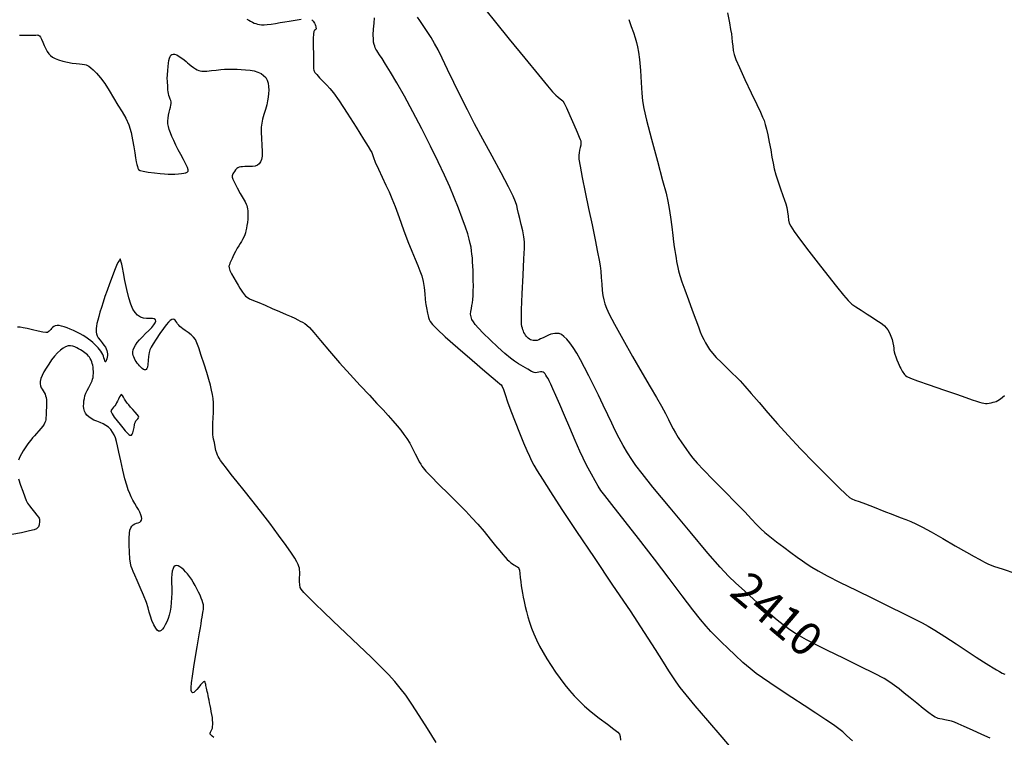
# Model space of a CAD drawing. Extents: x 357008 to 360208, y 1043106 to 1046106.
# Drawn here: x 358194 to 358492, y 1044874 to 1045091 of the extents above; entities that cross this region are included whole.
import ezdxf
from ezdxf.enums import TextEntityAlignment as Align

# ---------------------------------------------------------------- set-up
doc = ezdxf.new("R2010")
doc.units = 0
doc.header["$MEASUREMENT"] = 0
for name, color, linetype in [('CTEXT', 7, 'CONTINUOUS'), ('INDEX', 1, 'CONTINUOUS'), ('INTER', 33, 'CONTINUOUS')]:
    doc.layers.add(name, color=color, linetype=linetype)
doc.styles.add('SIMPLEX', font='SIMPLEX')

msp = doc.modelspace()

# ---------------------------------------------------------------- linework, layer by layer
at = {"layer": 'INDEX', "linetype": 'CONTINUOUS'}
for points, elevation in [([(358487.26, 1044873.72), (358484.74, 1044874.83), (358481.89, 1044876.12), (358479.36, 1044877.27), (358479.36, 1044877.27), (358477.62, 1044878.04), (358476.47, 1044878.5), (358475.55, 1044878.8), (358475.55, 1044878.8), (358474.58, 1044879.05), (358473.6, 1044879.27), (358472.74, 1044879.44), (358472.74, 1044879.44), (358472.09, 1044879.58), (358471.58, 1044879.7), (358471.12, 1044879.85), (358471.12, 1044879.85), (358470.6, 1044880.08), (358469.86, 1044880.55), (358468.71, 1044881.39), (358468.71, 1044881.39), (358467.06, 1044882.69), (358465.09, 1044884.27), (358463.1, 1044885.89), (358461.31, 1044887.32), (358459.73, 1044888.56), (358458.34, 1044889.62), (358458.34, 1044889.62), (358457.01, 1044890.58), (358455.22, 1044891.68), (358452.33, 1044893.22), (358452.33, 1044893.22), (358447.98, 1044895.38), (358442.93, 1044897.83), (358438.17, 1044900.14), (358438.17, 1044900.14), (358434.51, 1044901.98), (358431.81, 1044903.41), (358429.74, 1044904.58), (358429.74, 1044904.58), (358427.99, 1044905.65), (358426.38, 1044906.73), (358424.75, 1044907.93), (358424.75, 1044907.93), (358422.99, 1044909.34), (358420.97, 1044911.05), (358418.62, 1044913.13), (358418.62, 1044913.13), (358415.92, 1044915.58), (358413.11, 1044918.15), (358410.52, 1044920.54), (358410.52, 1044920.54), (358408.29, 1044922.65), (358405.75, 1044925.31), (358402.04, 1044929.55), (358402.04, 1044929.55), (358396.66, 1044935.95), (358390.66, 1044943.2), (358385.48, 1044949.51), (358385.48, 1044949.51), (358382.17, 1044953.59), (358380.3, 1044956), (358379.06, 1044957.78), (358379.06, 1044957.78), (358377.8, 1044959.78), (358376.49, 1044962.01), (358375.23, 1044964.3), (358375.23, 1044964.3), (358374.1, 1044966.54), (358373.01, 1044968.82), (358371.83, 1044971.34), (358371.83, 1044971.34), (358370.47, 1044974.19), (358369, 1044977.24), (358367.53, 1044980.25), (358367.53, 1044980.25), (358366.13, 1044983.06), (358364.83, 1044985.61), (358363.61, 1044987.89), (358363.61, 1044987.89), (358362.46, 1044989.88), (358361.39, 1044991.58), (358360.39, 1044993), (358360.39, 1044993), (358359.47, 1044994.13), (358358.61, 1044994.97), (358357.84, 1044995.52), (358357.84, 1044995.52), (358357.13, 1044995.8), (358356.48, 1044995.88), (358355.87, 1044995.84), (358355.87, 1044995.84), (358355.28, 1044995.75), (358354.66, 1044995.59), (358353.96, 1044995.34), (358353.96, 1044995.34), (358353.16, 1044994.97), (358352.33, 1044994.56), (358351.58, 1044994.19), (358351.58, 1044994.19), (358350.98, 1044993.93), (358350.5, 1044993.77), (358350.09, 1044993.69), (358350.09, 1044993.69), (358349.69, 1044993.68), (358349.3, 1044993.71), (358348.92, 1044993.81), (358348.92, 1044993.81), (358348.55, 1044993.97), (358348.19, 1044994.17), (358347.85, 1044994.41), (358347.85, 1044994.41), (358347.54, 1044994.69), (358347.25, 1044994.99), (358346.99, 1044995.33), (358346.99, 1044995.33), (358346.76, 1044995.7), (358346.55, 1044996.1), (358346.37, 1044996.53), (358346.37, 1044996.53), (358346.21, 1044996.99), (358346.07, 1044997.48), (358345.94, 1044998), (358345.83, 1044998.66), (358345.77, 1045000.08), (358345.83, 1045003.02), (358345.83, 1045003.02), (358346.02, 1045007.85), (358346.28, 1045013.47), (358346.53, 1045018.42), (358346.53, 1045018.42), (358346.66, 1045021.62), (358346.66, 1045023.54), (358346.49, 1045025.05), (358346.49, 1045025.05), (358346.16, 1045026.81), (358345.73, 1045028.74), (358345.3, 1045030.57), (358345.3, 1045030.57), (358344.94, 1045032.09), (358344.63, 1045033.35), (358344.34, 1045034.45), (358344.34, 1045034.45), (358343.98, 1045035.6), (358343.27, 1045037.29), (358341.89, 1045040.06), (358341.89, 1045040.06), (358339.66, 1045044.28), (358336.91, 1045049.36), (358334.11, 1045054.52), (358334.11, 1045054.52), (358331.65, 1045059.15), (358329.47, 1045063.36), (358327.42, 1045067.45), (358327.42, 1045067.45), (358325.4, 1045071.6), (358323.51, 1045075.55), (358321.89, 1045078.9), (358321.89, 1045078.9), (358320.63, 1045081.41), (358319.57, 1045083.35), (358318.5, 1045085.12), (358318.5, 1045085.12), (358317.3, 1045087), (358316.09, 1045088.83), (358315.08, 1045090.32), (358315.08, 1045090.32), (358314.41, 1045091.28)], 2410), ([(358252.93, 1044873.93), (358252.39, 1044874.35), (358252.39, 1044874.35), (358252.04, 1044874.68), (358251.87, 1044874.94), (358251.86, 1044875.2), (358251.86, 1044875.2), (358251.97, 1044875.53), (358252.16, 1044875.9), (358252.35, 1044876.32), (358252.35, 1044876.32), (358252.5, 1044876.76), (358252.59, 1044877.24), (358252.63, 1044877.79), (358252.63, 1044877.79), (358252.63, 1044878.43), (358252.58, 1044879.14), (358252.49, 1044879.95), (358252.49, 1044879.95), (358252.35, 1044880.83), (358252.18, 1044881.75), (358252.01, 1044882.67), (358252.01, 1044882.67), (358251.84, 1044883.55), (358251.68, 1044884.37), (358251.52, 1044885.15), (358251.52, 1044885.15), (358251.38, 1044885.88), (358251.24, 1044886.55), (358251.11, 1044887.18), (358251.11, 1044887.18), (358250.98, 1044887.75), (358250.87, 1044888.28), (358250.76, 1044888.76), (358250.76, 1044888.76), (358250.66, 1044889.19), (358250.57, 1044889.58), (358250.49, 1044889.91), (358250.49, 1044889.91), (358250.41, 1044890.21), (358250.34, 1044890.45), (358250.28, 1044890.65), (358250.28, 1044890.65), (358250.22, 1044890.79), (358250.1, 1044890.82), (358249.86, 1044890.67), (358249.86, 1044890.67), (358249.46, 1044890.3), (358248.95, 1044889.77), (358248.38, 1044889.12), (358248.38, 1044889.12), (358247.83, 1044888.45), (358247.32, 1044887.87), (358246.88, 1044887.48), (358246.88, 1044887.48), (358246.53, 1044887.39), (358246.29, 1044887.61), (358246.15, 1044888.15), (358246.15, 1044888.15), (358246.12, 1044889.03), (358246.22, 1044890.41), (358246.48, 1044892.46), (358246.48, 1044892.46), (358246.91, 1044895.24), (358247.43, 1044898.36), (358247.92, 1044901.3), (358247.92, 1044901.3), (358248.32, 1044903.66), (358248.63, 1044905.5), (358248.87, 1044906.98), (358248.87, 1044906.98), (358249.07, 1044908.24), (358249.24, 1044909.31), (358249.4, 1044910.22), (358249.4, 1044910.22), (358249.53, 1044910.98), (358249.64, 1044911.61), (358249.74, 1044912.14), (358249.74, 1044912.14), (358249.82, 1044912.59), (358249.87, 1044913.01), (358249.87, 1044913.45), (358249.87, 1044913.45), (358249.79, 1044913.97), (358249.65, 1044914.57), (358249.43, 1044915.24), (358249.43, 1044915.24), (358249.15, 1044916), (358248.78, 1044916.84), (358248.35, 1044917.77), (358248.35, 1044917.77), (358247.85, 1044918.76), (358247.3, 1044919.78), (358246.73, 1044920.77), (358246.73, 1044920.77), (358246.16, 1044921.69), (358245.58, 1044922.52), (358245.01, 1044923.28), (358245.01, 1044923.28), (358244.44, 1044923.95), (358243.86, 1044924.53), (358243.29, 1044925.04), (358243.29, 1044925.04), (358242.72, 1044925.46), (358242.18, 1044925.74), (358241.68, 1044925.86), (358241.68, 1044925.86), (358241.26, 1044925.76), (358240.9, 1044925.44), (358240.62, 1044924.9), (358240.62, 1044924.9), (358240.41, 1044924.14), (358240.27, 1044923.17), (358240.21, 1044921.97), (358240.21, 1044921.97), (358240.2, 1044920.57), (358240.23, 1044919.05), (358240.24, 1044917.5), (358240.24, 1044917.5), (358240.2, 1044916.02), (358240.1, 1044914.62), (358239.94, 1044913.29), (358239.94, 1044913.29), (358239.73, 1044912.05), (358239.45, 1044910.88), (358239.11, 1044909.79), (358239.11, 1044909.79), (358238.72, 1044908.78), (358238.3, 1044907.89), (358237.87, 1044907.14), (358237.87, 1044907.14), (358237.45, 1044906.57), (358237.04, 1044906.19), (358236.65, 1044905.99), (358236.65, 1044905.99), (358236.27, 1044905.98), (358235.86, 1044906.26), (358235.39, 1044906.89), (358235.39, 1044906.89), (358234.83, 1044907.93), (358234.27, 1044909.22), (358233.79, 1044910.53), (358233.79, 1044910.53), (358233.45, 1044911.74), (358233.11, 1044913.04), (358232.58, 1044914.69), (358232.58, 1044914.69), (358231.74, 1044916.83), (358230.74, 1044919.18), (358229.81, 1044921.3), (358229.81, 1044921.3), (358229.11, 1044922.88), (358228.62, 1044923.99), (358228.27, 1044924.83), (358228.27, 1044924.83), (358227.99, 1044925.57), (358227.78, 1044926.48), (358227.61, 1044927.85), (358227.61, 1044927.85), (358227.48, 1044929.82), (358227.41, 1044932.05), (358227.4, 1044934.07), (358227.4, 1044934.07), (358227.48, 1044935.54), (358227.64, 1044936.51), (358227.88, 1044937.19), (358227.88, 1044937.19), (358228.2, 1044937.71), (358228.59, 1044938.12), (358229.05, 1044938.42), (358229.05, 1044938.42), (358229.58, 1044938.6), (358230.1, 1044938.75), (358230.57, 1044938.91), (358230.57, 1044938.91), (358230.91, 1044939.17), (358231.12, 1044939.51), (358231.2, 1044939.96), (358231.2, 1044939.96), (358231.14, 1044940.5), (358230.94, 1044941.14), (358230.61, 1044941.87), (358230.61, 1044941.87), (358230.16, 1044942.7), (358229.62, 1044943.6), (358229.07, 1044944.55), (358229.07, 1044944.55), (358228.53, 1044945.53), (358228.03, 1044946.54), (358227.57, 1044947.57), (358227.57, 1044947.57), (358227.13, 1044948.68), (358226.66, 1044950.06), (358226.13, 1044951.98), (358226.13, 1044951.98), (358225.49, 1044954.56), (358224.83, 1044957.4), (358224.26, 1044959.98), (358224.26, 1044959.98), (358223.85, 1044961.91), (358223.55, 1044963.29), (358223.25, 1044964.34), (358223.25, 1044964.34), (358222.87, 1044965.27), (358222.39, 1044966.11), (358221.82, 1044966.87), (358221.82, 1044966.87), (358221.15, 1044967.53), (358220.39, 1044968.1), (358219.53, 1044968.59), (358219.53, 1044968.59), (358218.59, 1044968.99), (358217.62, 1044969.35), (358216.7, 1044969.73), (358216.7, 1044969.73), (358215.9, 1044970.15), (358215.22, 1044970.64), (358214.66, 1044971.18), (358214.66, 1044971.18), (358214.22, 1044971.78), (358213.91, 1044972.44), (358213.71, 1044973.17), (358213.71, 1044973.17), (358213.64, 1044973.94), (358213.66, 1044974.74), (358213.74, 1044975.52), (358213.74, 1044975.52), (358213.86, 1044976.27), (358214.05, 1044977.02), (358214.34, 1044977.81), (358214.34, 1044977.81), (358214.75, 1044978.66), (358215.21, 1044979.52), (358215.63, 1044980.3), (358215.63, 1044980.3), (358215.96, 1044980.96), (358216.19, 1044981.52), (358216.36, 1044982.05), (358216.36, 1044982.05), (358216.48, 1044982.6), (358216.56, 1044983.18), (358216.6, 1044983.79), (358216.6, 1044983.79), (358216.59, 1044984.42), (358216.56, 1044985.06), (358216.48, 1044985.68), (358216.48, 1044985.68), (358216.38, 1044986.27), (358216.24, 1044986.82), (358216.08, 1044987.33), (358216.08, 1044987.33), (358215.88, 1044987.81), (358215.66, 1044988.25), (358215.4, 1044988.65), (358215.4, 1044988.65), (358215.11, 1044989.01), (358214.79, 1044989.35), (358214.43, 1044989.67), (358214.43, 1044989.67), (358214.04, 1044989.99), (358213.62, 1044990.31), (358213.16, 1044990.62), (358213.16, 1044990.62), (358212.66, 1044990.93), (358212.13, 1044991.23), (358211.57, 1044991.54), (358211.57, 1044991.54), (358210.97, 1044991.83), (358210.34, 1044992.05), (358209.66, 1044992.16), (358209.66, 1044992.16), (358208.96, 1044992.09), (358208.22, 1044991.83), (358207.44, 1044991.4), (358207.44, 1044991.4), (358206.63, 1044990.78), (358205.78, 1044989.98), (358204.89, 1044989), (358204.89, 1044989), (358203.98, 1044987.85), (358203.1, 1044986.61), (358202.3, 1044985.38), (358202.3, 1044985.38), (358201.65, 1044984.23), (358201.14, 1044983.19), (358200.78, 1044982.25), (358200.78, 1044982.25), (358200.57, 1044981.4), (358200.5, 1044980.66), (358200.59, 1044980.02), (358200.59, 1044980.02), (358200.82, 1044979.48), (358201.12, 1044978.99), (358201.45, 1044978.53), (358201.45, 1044978.53), (358201.74, 1044978.06), (358201.99, 1044977.56), (358202.18, 1044977.05), (358202.18, 1044977.05), (358202.33, 1044976.5), (358202.42, 1044975.82), (358202.46, 1044974.9), (358202.46, 1044974.9), (358202.43, 1044973.68), (358202.36, 1044972.35), (358202.29, 1044971.18), (358202.29, 1044971.18), (358202.24, 1044970.35), (358202.19, 1044969.78), (358202.11, 1044969.35), (358202.11, 1044969.35), (358201.98, 1044968.93), (358201.75, 1044968.46), (358201.36, 1044967.9), (358201.36, 1044967.9), (358200.78, 1044967.2), (358200.1, 1044966.45), (358199.41, 1044965.69), (358199.41, 1044965.69), (358198.79, 1044965), (358198.22, 1044964.35), (358197.68, 1044963.68), (358197.68, 1044963.68), (358197.13, 1044962.96), (358196.57, 1044962.19), (358195.99, 1044961.35), (358195.99, 1044961.35), (358195.41, 1044960.46), (358194.85, 1044959.53), (358194.36, 1044958.57), (358194.36, 1044958.57), (358193.98, 1044957.6)], 2400), ([(358194.02, 1044951.93), (358194.59, 1044950.11), (358195.27, 1044948.21), (358195.89, 1044946.57), (358195.89, 1044946.57), (358196.34, 1044945.44), (358196.74, 1044944.62), (358197.26, 1044943.84), (358197.26, 1044943.84), (358198, 1044942.88), (358198.83, 1044941.87), (358199.55, 1044941.01), (358199.55, 1044941.01), (358200.02, 1044940.45), (358200.26, 1044940.1), (358200.36, 1044939.83), (358200.36, 1044939.83), (358200.37, 1044939.51), (358200.35, 1044939.16), (358200.3, 1044938.79), (358200.3, 1044938.79), (358200.25, 1044938.44), (358200.18, 1044938.12), (358200.1, 1044937.81), (358200.1, 1044937.81), (358199.98, 1044937.54), (358199.84, 1044937.29), (358199.65, 1044937.07), (358199.65, 1044937.07), (358199.38, 1044936.86), (358198.7, 1044936.61), (358197.26, 1044936.24), (358197.26, 1044936.24), (358194.86, 1044935.72), (358191.99, 1044935.14)], 2400)]:
    msp.add_lwpolyline(points, dxfattribs=dict(at, elevation=elevation))
at = {"layer": 'INDEX', "linetype": 'CONTINUOUS', "elevation": 2400}
msp.add_lwpolyline([(358229.45, 1044969.49), (358229.72, 1044969.78), (358230, 1044970.07), (358230.22, 1044970.34), (358230.22, 1044970.34), (358230.29, 1044970.61), (358230.17, 1044970.94), (358229.82, 1044971.41), (358229.82, 1044971.41), (358229.24, 1044972.09), (358228.53, 1044972.87), (358227.83, 1044973.62), (358227.83, 1044973.62), (358227.26, 1044974.26), (358226.8, 1044974.82), (358226.4, 1044975.39), (358226.4, 1044975.39), (358226.02, 1044976.02), (358225.67, 1044976.62), (358225.39, 1044977.11), (358225.39, 1044977.11), (358225.16, 1044977.37), (358224.97, 1044977.4), (358224.74, 1044977.16), (358224.74, 1044977.16), (358224.46, 1044976.68), (358224.15, 1044976.05), (358223.85, 1044975.42), (358223.85, 1044975.42), (358223.58, 1044974.88), (358223.32, 1044974.42), (358223.03, 1044974), (358223.03, 1044974), (358222.68, 1044973.59), (358222.32, 1044973.2), (358222.02, 1044972.85), (358222.02, 1044972.85), (358221.86, 1044972.54), (358221.91, 1044972.15), (358222.25, 1044971.55), (358222.25, 1044971.55), (358222.9, 1044970.62), (358223.75, 1044969.5), (358224.66, 1044968.35), (358224.66, 1044968.35), (358225.48, 1044967.32), (358226.2, 1044966.47), (358226.79, 1044965.82), (358226.79, 1044965.82), (358227.24, 1044965.4), (358227.6, 1044965.18), (358227.89, 1044965.12), (358227.89, 1044965.12), (358228.13, 1044965.19), (358228.34, 1044965.43), (358228.53, 1044965.91), (358228.53, 1044965.91), (358228.71, 1044966.64), (358228.87, 1044967.47), (358229.01, 1044968.24), (358229.01, 1044968.24), (358229.13, 1044968.8), (358229.26, 1044969.19), (358229.45, 1044969.49)], close=True, dxfattribs=at)
at = {"layer": 'INTER', "linetype": 'CONTINUOUS'}
for points, elevation in [([(358335.02, 1045093.4), (358337.9, 1045089.77), (358337.9, 1045089.77), (358342.09, 1045084.62), (358346.78, 1045078.89), (358350.91, 1045073.89), (358350.91, 1045073.89), (358353.62, 1045070.6), (358355.19, 1045068.75), (358356.12, 1045067.76), (358356.12, 1045067.76), (358356.83, 1045067.13), (358357.42, 1045066.7), (358357.88, 1045066.39), (358357.88, 1045066.39), (358358.25, 1045066.05), (358358.68, 1045065.36), (358359.37, 1045063.95), (358359.37, 1045063.95), (358360.41, 1045061.62), (358361.59, 1045058.92), (358362.6, 1045056.57), (358362.6, 1045056.57), (358363.23, 1045055.11), (358363.54, 1045054.37), (358363.67, 1045053.97), (358363.67, 1045053.97), (358363.74, 1045053.61), (358363.75, 1045053.18), (358363.69, 1045052.63), (358363.69, 1045052.63), (358363.54, 1045051.92), (358363.35, 1045051.14), (358363.18, 1045050.38), (358363.18, 1045050.38), (358363.07, 1045049.63), (358363.14, 1045048.46), (358363.47, 1045046.35), (358363.47, 1045046.35), (358364.13, 1045042.92), (358365.03, 1045038.5), (358366.06, 1045033.56), (358366.06, 1045033.56), (358367.09, 1045028.6), (358368.02, 1045024.07), (358368.77, 1045020.42), (358368.77, 1045020.42), (358369.27, 1045017.94), (358369.58, 1045016.21), (358369.76, 1045014.64), (358369.76, 1045014.64), (358369.89, 1045012.78), (358370.02, 1045010.76), (358370.17, 1045008.86), (358370.17, 1045008.86), (358370.37, 1045007.29), (358370.64, 1045005.98), (358370.97, 1045004.79), (358370.97, 1045004.79), (358371.44, 1045003.51), (358372.3, 1045001.64), (358373.88, 1044998.62), (358373.88, 1044998.62), (358376.35, 1044994.13), (358379.31, 1044988.89), (358382.22, 1044983.83), (358382.22, 1044983.83), (358384.64, 1044979.73), (358386.55, 1044976.52), (358388.05, 1044973.93), (358388.05, 1044973.93), (358389.22, 1044971.74), (358390.14, 1044969.88), (358390.89, 1044968.33), (358390.89, 1044968.33), (358391.54, 1044967.04), (358392.23, 1044965.82), (358393.09, 1044964.48), (358393.09, 1044964.48), (358394.18, 1044962.86), (358395.39, 1044961.14), (358396.53, 1044959.55), (358396.53, 1044959.55), (358397.54, 1044958.21), (358398.77, 1044956.74), (358400.72, 1044954.65), (358400.72, 1044954.65), (358403.67, 1044951.65), (358407.15, 1044948.15), (358410.49, 1044944.76), (358410.49, 1044944.76), (358413.15, 1044941.97), (358415.18, 1044939.81), (358416.72, 1044938.16), (358416.72, 1044938.16), (358417.98, 1044936.9), (358419.22, 1044935.78), (358420.73, 1044934.54), (358420.73, 1044934.54), (358422.72, 1044933), (358424.95, 1044931.31), (358427.13, 1044929.7), (358427.13, 1044929.7), (358429.01, 1044928.34), (358430.62, 1044927.21), (358432.06, 1044926.23), (358432.06, 1044926.23), (358433.47, 1044925.3), (358435.3, 1044924.2), (358438.04, 1044922.73), (358438.04, 1044922.73), (358441.99, 1044920.73), (358446.8, 1044918.35), (358451.91, 1044915.85), (358451.91, 1044915.85), (358456.8, 1044913.44), (358461.1, 1044911.31), (358464.46, 1044909.65), (358464.46, 1044909.65), (358466.73, 1044908.52), (358468.51, 1044907.56), (358470.58, 1044906.3), (358470.58, 1044906.3), (358473.52, 1044904.41), (358476.96, 1044902.16), (358480.29, 1044899.96), (358480.29, 1044899.96), (358483.03, 1044898.16), (358485.18, 1044896.76), (358486.85, 1044895.7), (358486.85, 1044895.7), (358488.14, 1044894.91), (358489.17, 1044894.31), (358490.06, 1044893.82), (358490.06, 1044893.82), (358490.9, 1044893.38), (358491.7, 1044892.98)], 2412), ([(358408.01, 1045092.64), (358408.53, 1045089.64), (358408.89, 1045087.62), (358409.13, 1045086.26), (358409.29, 1045085.11), (358409.29, 1045085.11), (358409.41, 1045083.85), (358409.53, 1045082.52), (358409.68, 1045081.23), (358409.68, 1045081.23), (358409.95, 1045080.03), (358410.5, 1045078.49), (358411.56, 1045076.07), (358411.56, 1045076.07), (358413.21, 1045072.5), (358415.12, 1045068.47), (358416.8, 1045064.93), (358416.8, 1045064.93), (358417.92, 1045062.59), (358418.57, 1045061.15), (358418.99, 1045060.09), (358418.99, 1045060.09), (358419.36, 1045058.94), (358419.73, 1045057.54), (358420.13, 1045055.76), (358420.13, 1045055.76), (358420.57, 1045053.59), (358421, 1045051.25), (358421.39, 1045049.06), (358421.39, 1045049.06), (358421.71, 1045047.23), (358422.06, 1045045.56), (358422.54, 1045043.77), (358422.54, 1045043.77), (358423.22, 1045041.65), (358423.99, 1045039.45), (358424.7, 1045037.51), (358424.7, 1045037.51), (358425.22, 1045036.07), (358425.59, 1045034.94), (358425.85, 1045033.84), (358425.85, 1045033.84), (358426.07, 1045032.54), (358426.25, 1045031.2), (358426.41, 1045030.04), (358426.41, 1045030.04), (358426.59, 1045029.16), (358427.05, 1045028.18), (358428.12, 1045026.58), (358428.12, 1045026.58), (358429.99, 1045024.02), (358432.48, 1045020.71), (358435.31, 1045017.02), (358435.31, 1045017.02), (358438.2, 1045013.34), (358440.85, 1045010.01), (358442.98, 1045007.41), (358442.98, 1045007.41), (358444.43, 1045005.76), (358445.53, 1045004.74), (358446.7, 1045003.89), (358446.7, 1045003.89), (358448.28, 1045002.86), (358450.07, 1045001.72), (358451.74, 1045000.66), (358451.74, 1045000.66), (358453.05, 1044999.81), (358454.02, 1044999.15), (358454.77, 1044998.61), (358454.77, 1044998.61), (358455.37, 1044998.11), (358455.89, 1044997.57), (358456.38, 1044996.9), (358456.38, 1044996.9), (358456.87, 1044996.03), (358457.31, 1044995.03), (358457.67, 1044994), (358457.67, 1044994), (358457.91, 1044993.02), (358458.04, 1044992.15), (358458.13, 1044991.41), (358458.13, 1044991.41), (358458.2, 1044990.81), (358458.3, 1044990.26), (358458.48, 1044989.61), (358458.48, 1044989.61), (358458.76, 1044988.78), (358459.09, 1044987.88), (358459.44, 1044987.03), (358459.44, 1044987.03), (358459.74, 1044986.33), (358460, 1044985.79), (358460.24, 1044985.32), (358460.24, 1044985.32), (358460.47, 1044984.9), (358460.71, 1044984.5), (358460.93, 1044984.14), (358460.93, 1044984.14), (358461.16, 1044983.8), (358461.41, 1044983.49), (358461.7, 1044983.19), (358461.7, 1044983.19), (358462.14, 1044982.87), (358463.17, 1044982.38), (358465.32, 1044981.56), (358465.32, 1044981.56), (358468.88, 1044980.31), (358473.11, 1044978.86), (358477.04, 1044977.51), (358477.04, 1044977.51), (358479.91, 1044976.51), (358481.83, 1044975.82), (358483.11, 1044975.37), (358483.11, 1044975.37), (358484.03, 1044975.07), (358484.74, 1044974.89), (358485.31, 1044974.78), (358485.31, 1044974.78), (358485.84, 1044974.73), (358486.37, 1044974.73), (358486.92, 1044974.8), (358486.92, 1044974.8), (358487.52, 1044974.92), (358488.1, 1044975.08), (358488.62, 1044975.22), (358488.62, 1044975.22), (358489.04, 1044975.34), (358489.55, 1044975.59), (358490.35, 1044976.16), (358490.35, 1044976.16), (358491.59, 1044977.15)], 2416), ([(358262.86, 1045090.74), (358263.46, 1045090.36), (358264.02, 1045090.05), (358264.02, 1045090.05), (358264.57, 1045089.77), (358265.11, 1045089.54), (358265.64, 1045089.35), (358265.64, 1045089.35), (358266.16, 1045089.2), (358266.72, 1045089.09), (358267.37, 1045089.03), (358267.37, 1045089.03), (358268.14, 1045089.02), (358269.07, 1045089.07), (358270.2, 1045089.2), (358270.2, 1045089.2), (358271.52, 1045089.4), (358272.95, 1045089.65), (358274.35, 1045089.91), (358274.35, 1045089.91), (358275.65, 1045090.14), (358276.86, 1045090.34), (358278.05, 1045090.52), (358278.05, 1045090.52), (358279.26, 1045090.67)], 2406), ([(358282.52, 1045090.54), (358282.73, 1045090.34), (358282.94, 1045090.09), (358283.14, 1045089.79), (358283.14, 1045089.79), (358283.32, 1045089.45), (358283.48, 1045089.09), (358283.61, 1045088.74), (358283.61, 1045088.74), (358283.71, 1045088.43), (358283.77, 1045088.16), (358283.79, 1045087.93), (358283.79, 1045087.93), (358283.78, 1045087.74), (358283.72, 1045087.6), (358283.63, 1045087.5), (358283.63, 1045087.5), (358283.5, 1045087.43), (358283.36, 1045087.35), (358283.22, 1045087.22), (358283.22, 1045087.22), (358283.1, 1045086.95), (358283.01, 1045086.27), (358282.96, 1045084.86), (358282.96, 1045084.86), (358282.96, 1045082.59), (358282.99, 1045079.99), (358283.02, 1045077.74), (358283.02, 1045077.74), (358283.04, 1045076.35), (358283.05, 1045075.66), (358283.09, 1045075.32), (358283.09, 1045075.32), (358283.18, 1045075.02), (358283.44, 1045074.61), (358283.99, 1045073.96), (358283.99, 1045073.96), (358284.88, 1045073.02), (358285.97, 1045071.91), (358287.05, 1045070.83), (358287.05, 1045070.83), (358287.99, 1045069.82), (358289.1, 1045068.42), (358290.75, 1045066.03), (358290.75, 1045066.03), (358293.16, 1045062.32), (358295.85, 1045058.12), (358298.15, 1045054.49), (358298.15, 1045054.49), (358299.57, 1045052.25), (358300.27, 1045051.1), (358300.58, 1045050.47), (358300.58, 1045050.47), (358300.79, 1045049.86), (358301.11, 1045048.96), (358301.68, 1045047.53), (358301.68, 1045047.53), (358302.62, 1045045.44), (358303.76, 1045043.01), (358304.88, 1045040.65), (358304.88, 1045040.65), (358305.81, 1045038.63), (358306.67, 1045036.62), (358307.64, 1045034.14), (358307.64, 1045034.14), (358308.86, 1045030.85), (358310.21, 1045027.17), (358311.53, 1045023.63), (358311.53, 1045023.63), (358312.69, 1045020.69), (358313.68, 1045018.32), (358314.49, 1045016.39), (358314.49, 1045016.39), (358315.16, 1045014.76), (358315.69, 1045013.22), (358316.09, 1045011.57), (358316.09, 1045011.57), (358316.39, 1045009.68), (358316.59, 1045007.78), (358316.73, 1045006.2), (358316.73, 1045006.2), (358316.83, 1045005.18), (358316.91, 1045004.56), (358316.99, 1045004.09), (358316.99, 1045004.09), (358317.1, 1045003.58), (358317.22, 1045003.04), (358317.34, 1045002.51), (358317.34, 1045002.51), (358317.45, 1045002.02), (358317.54, 1045001.57), (358317.63, 1045001.12), (358317.63, 1045001.12), (358317.73, 1045000.64), (358317.92, 1045000.09), (358318.28, 1044999.42), (358318.28, 1044999.42), (358318.95, 1044998.54), (358320.31, 1044997.13), (358322.8, 1044994.83), (358322.8, 1044994.83), (358326.61, 1044991.49), (358330.95, 1044987.75), (358334.76, 1044984.5), (358334.76, 1044984.5), (358337.24, 1044982.4), (358338.59, 1044981.25), (358339.27, 1044980.68), (358339.27, 1044980.68), (358339.67, 1044980.31), (358339.97, 1044979.84), (358340.33, 1044978.96), (358340.33, 1044978.96), (358340.85, 1044977.43), (358341.6, 1044975.25), (358342.6, 1044972.46), (358342.6, 1044972.46), (358343.85, 1044969.19), (358345.19, 1044965.83), (358346.43, 1044962.82), (358346.43, 1044962.82), (358347.42, 1044960.51), (358348.2, 1044958.79), (358348.86, 1044957.41), (358348.86, 1044957.41), (358349.54, 1044956.11), (358350.51, 1044954.43), (358352.09, 1044951.86), (358352.09, 1044951.86), (358354.55, 1044948.01), (358357.97, 1044942.76), (358362.38, 1044936.13), (358362.38, 1044936.13), (358367.68, 1044928.25), (358373.31, 1044919.92), (358378.55, 1044912.11), (358378.55, 1044912.11), (358382.84, 1044905.6), (358386.15, 1044900.48), (358388.56, 1044896.68), (358388.56, 1044896.68), (358390.21, 1044894.06), (358391.39, 1044892.21), (358392.41, 1044890.68), (358392.41, 1044890.68), (358393.62, 1044889.01), (358395.39, 1044886.76), (358398.1, 1044883.49), (358398.1, 1044883.49), (358401.92, 1044879.01), (358406.23, 1044874), (358410.19, 1044869.41)], 2406), ([(358445.69, 1044872.93), (358444.02, 1044874.46), (358444.02, 1044874.46), (358442.77, 1044875.58), (358441.57, 1044876.55), (358439.97, 1044877.69), (358439.97, 1044877.69), (358437.62, 1044879.28), (358434.6, 1044881.26), (358431.12, 1044883.54), (358431.12, 1044883.54), (358427.42, 1044885.98), (358423.84, 1044888.34), (358420.78, 1044890.37), (358420.78, 1044890.37), (358418.49, 1044891.91), (358416.65, 1044893.23), (358414.81, 1044894.7), (358414.81, 1044894.7), (358412.64, 1044896.6), (358410.29, 1044898.75), (358408.04, 1044900.86), (358408.04, 1044900.86), (358406.11, 1044902.72), (358404.46, 1044904.36), (358402.97, 1044905.9), (358402.97, 1044905.9), (358401.52, 1044907.49), (358399.79, 1044909.54), (358397.47, 1044912.48), (358397.47, 1044912.48), (358394.31, 1044916.66), (358390.4, 1044921.86), (358385.91, 1044927.76), (358385.91, 1044927.76), (358381.11, 1044933.95), (358373.04, 1044944.19), (358373.04, 1044944.19), (358373.04, 1044944.19), (358370.91, 1044946.9), (358369.76, 1044948.44), (358368.96, 1044949.72), (358368.96, 1044949.72), (358368, 1044951.42), (358366.93, 1044953.38), (358365.94, 1044955.21), (358365.94, 1044955.21), (358365.15, 1044956.68), (358364.38, 1044958.2), (358363.39, 1044960.37), (358363.39, 1044960.37), (358362, 1044963.54), (358360.38, 1044967.33), (358358.76, 1044971.12), (358358.76, 1044971.12), (358357.34, 1044974.43), (358356.18, 1044977.12), (358355.27, 1044979.17), (358355.27, 1044979.17), (358354.62, 1044980.59), (358354.16, 1044981.54), (358353.81, 1044982.21), (358353.81, 1044982.21), (358353.49, 1044982.76), (358353.19, 1044983.24), (358352.91, 1044983.64), (358352.91, 1044983.64), (358352.64, 1044983.95), (358352.35, 1044984.16), (358351.98, 1044984.26), (358351.98, 1044984.26), (358351.52, 1044984.22), (358351.01, 1044984.12), (358350.52, 1044984.02), (358350.52, 1044984.02), (358350.1, 1044983.98), (358349.59, 1044984.08), (358348.82, 1044984.42), (358348.82, 1044984.42), (358347.67, 1044985.04), (358346.3, 1044985.83), (358344.94, 1044986.66), (358343.72, 1044987.46), (358342.43, 1044988.42), (358340.8, 1044989.8), (358340.8, 1044989.8), (358338.66, 1044991.74), (358336.33, 1044993.93), (358334.26, 1044995.93), (358334.26, 1044995.93), (358332.8, 1044997.44), (358331.86, 1044998.52), (358331.26, 1044999.35), (358331.26, 1044999.35), (358330.83, 1045000.11), (358330.56, 1045000.85), (358330.45, 1045001.64), (358330.45, 1045001.64), (358330.5, 1045002.49), (358330.66, 1045003.39), (358330.85, 1045004.27), (358330.85, 1045004.27), (358331.01, 1045005.13), (358331.12, 1045006.06), (358331.2, 1045007.19), (358331.2, 1045007.19), (358331.25, 1045008.61), (358331.26, 1045010.21), (358331.25, 1045011.84), (358331.25, 1045011.84), (358331.22, 1045013.38), (358331.18, 1045014.82), (358331.12, 1045016.16), (358331.12, 1045016.16), (358331.05, 1045017.43), (358330.96, 1045018.63), (358330.85, 1045019.76), (358330.85, 1045019.76), (358330.72, 1045020.82), (358330.56, 1045021.89), (358330.33, 1045023.02), (358330.33, 1045023.02), (358330.02, 1045024.3), (358329.56, 1045025.89), (358328.87, 1045027.97), (358328.87, 1045027.97), (358327.92, 1045030.62), (358326.77, 1045033.69), (358325.48, 1045036.9), (358325.48, 1045036.9), (358324.13, 1045040.13), (358322.58, 1045043.58), (358320.67, 1045047.61), (358320.67, 1045047.61), (358318.33, 1045052.4), (358315.7, 1045057.61), (358313.01, 1045062.77), (358313.01, 1045062.77), (358310.47, 1045067.44), (358308.18, 1045071.46), (358306.26, 1045074.7), (358306.26, 1045074.7), (358304.78, 1045077.1), (358303.7, 1045078.79), (358302.94, 1045079.93), (358302.94, 1045079.93), (358302.44, 1045080.7), (358302.11, 1045081.24), (358301.88, 1045081.65), (358301.88, 1045081.65), (358301.68, 1045082.05), (358301.51, 1045082.5), (358301.34, 1045083.04), (358301.34, 1045083.04), (358301.18, 1045083.74), (358301.08, 1045084.68), (358301.05, 1045085.97), (358301.05, 1045085.97), (358301.14, 1045087.65), (358301.29, 1045089.47), (358301.46, 1045091.14)], 2408), ([(358378.18, 1045090.62), (358378.91, 1045088.51), (358378.91, 1045088.51), (358379.55, 1045086.64), (358380.07, 1045085.03), (358380.5, 1045083.64), (358380.5, 1045083.64), (358380.85, 1045082.35), (358381.15, 1045080.78), (358381.42, 1045078.48), (358381.42, 1045078.48), (358381.68, 1045075.2), (358381.92, 1045071.56), (358382.11, 1045068.36), (358382.11, 1045068.36), (358382.29, 1045066.08), (358382.68, 1045063.78), (358383.55, 1045060.18), (358383.55, 1045060.18), (358385.05, 1045054.47), (358386.82, 1045047.85), (358388.4, 1045042.01), (358388.4, 1045042.01), (358389.41, 1045038.18), (358389.99, 1045035.73), (358390.38, 1045033.59), (358390.38, 1045033.59), (358390.76, 1045030.96), (358391.14, 1045028.07), (358391.47, 1045025.45), (358391.47, 1045025.45), (358391.72, 1045023.48), (358391.91, 1045022.04), (358392.08, 1045020.86), (358392.08, 1045020.86), (358392.26, 1045019.72), (358392.43, 1045018.62), (358392.6, 1045017.61), (358392.6, 1045017.61), (358392.75, 1045016.7), (358392.93, 1045015.79), (358393.21, 1045014.71), (358393.21, 1045014.71), (358393.62, 1045013.31), (358394.22, 1045011.48), (358395.07, 1045009.06), (358395.07, 1045009.06), (358396.16, 1045006.04), (358397.34, 1045002.83), (358398.39, 1044999.98), (358398.39, 1044999.98), (358399.18, 1044997.86), (358399.76, 1044996.35), (358400.26, 1044995.16), (358400.26, 1044995.16), (358400.78, 1044994.06), (358401.33, 1044993), (358401.93, 1044991.99), (358402.58, 1044991), (358403.41, 1044989.92), (358404.57, 1044988.62), (358404.57, 1044988.62), (358406.12, 1044987.04), (358407.84, 1044985.37), (358409.41, 1044983.87), (358409.41, 1044983.87), (358410.64, 1044982.68), (358411.78, 1044981.52), (358413.18, 1044979.97), (358413.18, 1044979.97), (358415.11, 1044977.75), (358417.48, 1044974.98), (358420.17, 1044971.86), (358420.17, 1044971.86), (358423.05, 1044968.57), (358426.26, 1044965.02), (358429.96, 1044961.08), (358429.96, 1044961.08), (358434.17, 1044956.76), (358438.32, 1044952.61), (358441.65, 1044949.3), (358441.65, 1044949.3), (358443.67, 1044947.32), (358444.74, 1044946.36), (358445.45, 1044945.93), (358445.45, 1044945.93), (358446.35, 1044945.57), (358447.67, 1044945.11), (358449.61, 1044944.4), (358449.61, 1044944.4), (358452.24, 1044943.4), (358455.16, 1044942.25), (358457.9, 1044941.17), (358457.9, 1044941.17), (358460.06, 1044940.33), (358461.77, 1044939.67), (358463.28, 1044939.06), (358463.28, 1044939.06), (358464.84, 1044938.37), (358466.77, 1044937.41), (358469.41, 1044935.98), (358469.41, 1044935.98), (358472.91, 1044933.98), (358476.71, 1044931.78), (358480.08, 1044929.83), (358480.08, 1044929.83), (358482.45, 1044928.51), (358483.94, 1044927.7), (358484.86, 1044927.2), (358484.86, 1044927.2), (358485.54, 1044926.81), (358486.5, 1044926.35), (358488.27, 1044925.67), (358488.27, 1044925.67), (358491.18, 1044924.68), (358494.66, 1044923.56)], 2414), ([(358194.33, 1045085.83), (358195.59, 1045085.83), (358195.59, 1045085.83), (358196.55, 1045085.84), (358197.28, 1045085.85), (358197.85, 1045085.87), (358197.85, 1045085.87), (358198.35, 1045085.89), (358198.79, 1045085.9), (358199.18, 1045085.92), (358199.18, 1045085.92), (358199.51, 1045085.93), (358199.8, 1045085.91), (358200.06, 1045085.83), (358200.06, 1045085.83), (358200.33, 1045085.66), (358200.61, 1045085.31), (358200.93, 1045084.7), (358200.93, 1045084.7), (358201.32, 1045083.8), (358201.74, 1045082.75), (358202.2, 1045081.74), (358202.2, 1045081.74), (358202.66, 1045080.91), (358203.14, 1045080.26), (358203.68, 1045079.73), (358203.68, 1045079.73), (358204.3, 1045079.26), (358205.08, 1045078.84), (358206.08, 1045078.44), (358206.08, 1045078.44), (358207.35, 1045078.07), (358208.76, 1045077.73), (358210.15, 1045077.46), (358210.15, 1045077.46), (358211.38, 1045077.29), (358212.41, 1045077.18), (358213.24, 1045077.1), (358213.24, 1045077.1), (358213.87, 1045077.02), (358214.37, 1045076.92), (358214.81, 1045076.75), (358214.81, 1045076.75), (358215.26, 1045076.49), (358215.82, 1045076.06), (358216.56, 1045075.37), (358216.56, 1045075.37), (358217.55, 1045074.36), (358218.74, 1045073), (358220.03, 1045071.28), (358220.03, 1045071.28), (358221.36, 1045069.21), (358222.7, 1045066.97), (358224, 1045064.76), (358224, 1045064.76), (358225.24, 1045062.74), (358226.36, 1045060.79), (358227.28, 1045058.76), (358227.28, 1045058.76), (358227.96, 1045056.54), (358228.43, 1045054.28), (358228.79, 1045052.16), (358228.79, 1045052.16), (358229.08, 1045050.34), (358229.33, 1045048.85), (358229.54, 1045047.69), (358229.54, 1045047.69), (358229.73, 1045046.82), (358229.89, 1045046.2), (358230.05, 1045045.74), (358230.05, 1045045.74), (358230.25, 1045045.37), (358230.69, 1045045.07), (358231.62, 1045044.81), (358231.62, 1045044.81), (358233.16, 1045044.56), (358235.01, 1045044.34), (358236.76, 1045044.16), (358236.76, 1045044.16), (358238.1, 1045044.02), (358239.16, 1045043.95), (358240.14, 1045043.93), (358240.14, 1045043.93), (358241.22, 1045043.97), (358242.3, 1045044.06), (358243.22, 1045044.14), (358243.22, 1045044.14), (358243.85, 1045044.22), (358244.25, 1045044.28), (358244.51, 1045044.34), (358244.51, 1045044.34), (358244.71, 1045044.41), (358244.88, 1045044.49), (358245.04, 1045044.61), (358245.04, 1045044.61), (358245.18, 1045044.81), (358245.2, 1045045.19), (358245, 1045045.89), (358245, 1045045.89), (358244.49, 1045046.97), (358243.76, 1045048.33), (358242.95, 1045049.82), (358242.95, 1045049.82), (358242.18, 1045051.3), (358241.47, 1045052.71), (358240.83, 1045054.04), (358240.83, 1045054.04), (358240.29, 1045055.27), (358239.84, 1045056.38), (358239.49, 1045057.39), (358239.49, 1045057.39), (358239.23, 1045058.3), (358239.07, 1045059.15), (358239.04, 1045059.99), (358239.04, 1045059.99), (358239.12, 1045060.86), (358239.28, 1045061.73), (358239.48, 1045062.6), (358239.48, 1045062.6), (358239.68, 1045063.42), (358239.86, 1045064.16), (358239.98, 1045064.79), (358239.98, 1045064.79), (358240.05, 1045065.28), (358240.05, 1045065.71), (358239.96, 1045066.13), (358239.96, 1045066.13), (358239.8, 1045066.6), (358239.6, 1045067.12), (358239.4, 1045067.68), (358239.4, 1045067.68), (358239.23, 1045068.23), (358239.11, 1045068.78), (358239.04, 1045069.33), (358239.04, 1045069.33), (358239.03, 1045069.88), (358239.04, 1045070.4), (358239.03, 1045070.9), (358239.03, 1045070.9), (358238.98, 1045071.39), (358238.92, 1045071.98), (358238.9, 1045072.79), (358238.9, 1045072.79), (358238.95, 1045073.9), (358239.06, 1045075.16), (358239.18, 1045076.39), (358239.18, 1045076.39), (358239.29, 1045077.41), (358239.41, 1045078.23), (358239.55, 1045078.89), (358239.55, 1045078.89), (358239.75, 1045079.41), (358240, 1045079.8), (358240.3, 1045080.06), (358240.3, 1045080.06), (358240.66, 1045080.18), (358241.12, 1045080.15), (358241.73, 1045079.92), (358241.73, 1045079.92), (358242.49, 1045079.48), (358243.3, 1045078.93), (358244.03, 1045078.38), (358244.03, 1045078.38), (358244.58, 1045077.91), (358245.04, 1045077.5), (358245.52, 1045077.07), (358245.52, 1045077.07), (358246.11, 1045076.59), (358246.77, 1045076.1), (358247.39, 1045075.69), (358247.39, 1045075.69), (358247.92, 1045075.4), (358248.39, 1045075.22), (358248.82, 1045075.1), (358248.82, 1045075.1), (358249.29, 1045075.02), (358249.93, 1045074.99), (358250.87, 1045075.04), (358250.87, 1045075.04), (358252.19, 1045075.17), (358253.68, 1045075.34), (358255.09, 1045075.5), (358255.09, 1045075.5), (358256.2, 1045075.6), (358257.11, 1045075.64), (358257.98, 1045075.65), (358257.98, 1045075.65), (358258.95, 1045075.63), (358260.03, 1045075.59), (358261.23, 1045075.52), (358261.23, 1045075.52), (358262.54, 1045075.43), (358263.87, 1045075.29), (358265.13, 1045075.06), (358265.13, 1045075.06), (358266.25, 1045074.73), (358267.2, 1045074.28), (358267.98, 1045073.72), (358267.98, 1045073.72), (358268.6, 1045073.05), (358269.06, 1045072.26), (358269.36, 1045071.37), (358269.36, 1045071.37), (358269.49, 1045070.37), (358269.51, 1045069.3), (358269.45, 1045068.23), (358269.45, 1045068.23), (358269.35, 1045067.17), (358269.18, 1045066.07), (358268.9, 1045064.83), (358268.9, 1045064.83), (358268.5, 1045063.41), (358268.06, 1045061.93), (358267.66, 1045060.53), (358267.66, 1045060.53), (358267.38, 1045059.31), (358267.23, 1045058.07), (358267.21, 1045056.58), (358267.21, 1045056.58), (358267.31, 1045054.69), (358267.45, 1045052.64), (358267.54, 1045050.78), (358267.54, 1045050.78), (358267.52, 1045049.37), (358267.36, 1045048.36), (358267.07, 1045047.62), (358267.07, 1045047.62), (358266.65, 1045047.05), (358266.11, 1045046.64), (358265.45, 1045046.37), (358265.45, 1045046.37), (358264.66, 1045046.24), (358263.83, 1045046.2), (358263.02, 1045046.2), (358263.02, 1045046.2), (358262.28, 1045046.19), (358261.64, 1045046.15), (358261.09, 1045046.09), (358261.09, 1045046.09), (358260.62, 1045046), (358260.22, 1045045.85), (358259.86, 1045045.59), (358259.86, 1045045.59), (358259.51, 1045045.2), (358259.19, 1045044.75), (358258.91, 1045044.33), (358258.91, 1045044.33), (358258.69, 1045043.99), (358258.55, 1045043.71), (358258.47, 1045043.42), (358258.47, 1045043.42), (358258.49, 1045043.03), (358258.69, 1045042.4), (358259.17, 1045041.36), (358259.17, 1045041.36), (358259.98, 1045039.82), (358260.94, 1045038.1), (358261.8, 1045036.57), (358261.8, 1045036.57), (358262.37, 1045035.54), (358262.71, 1045034.89), (358262.91, 1045034.42), (358262.91, 1045034.42), (358263.05, 1045033.96), (358263.15, 1045033.44), (358263.21, 1045032.83), (358263.21, 1045032.83), (358263.24, 1045032.09), (358263.23, 1045031.25), (358263.17, 1045030.33), (358263.17, 1045030.33), (358263.07, 1045029.37), (358262.94, 1045028.43), (358262.79, 1045027.58), (358262.79, 1045027.58), (358262.64, 1045026.87), (358262.47, 1045026.25), (358262.26, 1045025.62), (358262.26, 1045025.62), (358261.98, 1045024.95), (358261.64, 1045024.25), (358261.27, 1045023.58), (358261.27, 1045023.58), (358260.88, 1045022.98), (358260.45, 1045022.34), (358259.98, 1045021.55), (358259.98, 1045021.55), (358259.45, 1045020.54), (358258.92, 1045019.44), (358258.45, 1045018.43), (358258.45, 1045018.43), (358258.08, 1045017.62), (358257.82, 1045017.02), (358257.63, 1045016.54), (358257.63, 1045016.54), (358257.51, 1045016.11), (358257.54, 1045015.61), (358257.78, 1045014.87), (358257.78, 1045014.87), (358258.29, 1045013.82), (358258.96, 1045012.6), (358259.66, 1045011.41), (358259.66, 1045011.41), (358260.27, 1045010.39), (358260.79, 1045009.56), (358261.22, 1045008.89), (358261.22, 1045008.89), (358261.58, 1045008.34), (358261.9, 1045007.88), (358262.2, 1045007.49), (358262.2, 1045007.49), (358262.51, 1045007.13), (358262.97, 1045006.77), (358263.73, 1045006.34), (358263.73, 1045006.34), (358264.91, 1045005.81), (358266.49, 1045005.15), (358268.41, 1045004.35), (358268.41, 1045004.35), (358270.59, 1045003.42), (358272.8, 1045002.46), (358274.75, 1045001.6), (358274.75, 1045001.6), (358276.25, 1045000.94), (358277.37, 1045000.43), (358278.26, 1045000), (358278.26, 1045000), (358279.04, 1044999.6), (358279.75, 1044999.21), (358280.37, 1044998.83), (358280.37, 1044998.83), (358280.96, 1044998.4), (358281.77, 1044997.62), (358283.11, 1044996.13), (358283.11, 1044996.13), (358285.18, 1044993.7), (358287.85, 1044990.54), (358290.88, 1044987.03), (358290.88, 1044987.03), (358294.06, 1044983.49), (358297.14, 1044980.14), (358299.91, 1044977.19), (358299.91, 1044977.19), (358302.18, 1044974.76), (358304.03, 1044972.77), (358305.6, 1044971.05), (358305.6, 1044971.05), (358307, 1044969.47), (358308.25, 1044968), (358309.35, 1044966.65), (358309.35, 1044966.65), (358310.32, 1044965.4), (358311.2, 1044964.14), (358312.05, 1044962.75), (358312.05, 1044962.75), (358312.91, 1044961.17), (358313.73, 1044959.57), (358314.43, 1044958.17), (358314.43, 1044958.17), (358314.96, 1044957.14), (358315.37, 1044956.4), (358315.72, 1044955.82), (358315.72, 1044955.82), (358316.12, 1044955.25), (358316.9, 1044954.34), (358318.42, 1044952.75), (358318.42, 1044952.75), (358320.89, 1044950.27), (358323.86, 1044947.33), (358326.71, 1044944.49), (358326.71, 1044944.49), (358328.99, 1044942.19), (358330.84, 1044940.24), (358332.59, 1044938.27), (358332.59, 1044938.27), (358334.48, 1044936.04), (358336.35, 1044933.77), (358337.99, 1044931.76), (358337.99, 1044931.76), (358339.23, 1044930.25), (358340.15, 1044929.17), (358340.87, 1044928.35), (358340.87, 1044928.35), (358341.51, 1044927.67), (358342.09, 1044927.1), (358342.61, 1044926.65), (358342.61, 1044926.65), (358343.07, 1044926.31), (358343.48, 1044926.05), (358343.84, 1044925.84), (358343.84, 1044925.84), (358344.16, 1044925.66), (358344.43, 1044925.5), (358344.66, 1044925.36), (358344.66, 1044925.36), (358344.85, 1044925.22), (358345.01, 1044924.94), (358345.15, 1044924.37), (358345.15, 1044924.37), (358345.28, 1044923.4), (358345.42, 1044922.18), (358345.56, 1044920.91), (358345.56, 1044920.91), (358345.72, 1044919.73), (358345.89, 1044918.62), (358346.09, 1044917.48), (358346.09, 1044917.48), (358346.33, 1044916.26), (358346.61, 1044914.93), (358346.92, 1044913.5), (358346.92, 1044913.5), (358347.27, 1044911.97), (358347.69, 1044910.36), (358348.19, 1044908.68), (358348.19, 1044908.68), (358348.79, 1044906.95), (358349.51, 1044905.18), (358350.33, 1044903.36), (358350.33, 1044903.36), (358351.27, 1044901.49), (358352.31, 1044899.58), (358353.47, 1044897.62), (358353.47, 1044897.62), (358354.72, 1044895.63), (358356.06, 1044893.64), (358357.45, 1044891.7), (358357.45, 1044891.7), (358358.85, 1044889.86), (358360.27, 1044888.13), (358361.7, 1044886.5), (358361.7, 1044886.5), (358363.17, 1044884.96), (358364.83, 1044883.4), (358366.84, 1044881.69), (358366.84, 1044881.69), (358369.26, 1044879.79), (358371.71, 1044877.94), (358373.69, 1044876.46), (358373.69, 1044876.46), (358374.83, 1044875.55), (358375.34, 1044874.94), (358375.53, 1044874.22), (358375.53, 1044874.22), (358375.69, 1044873.12)], 2404), ([(358320.07, 1044872.39), (358317.4, 1044876.61), (358314.92, 1044880.57), (358312.72, 1044883.98), (358312.72, 1044883.98), (358310.87, 1044886.66), (358309.2, 1044888.84), (358307.53, 1044890.81), (358307.53, 1044890.81), (358305.65, 1044892.88), (358303.34, 1044895.26), (358300.38, 1044898.19), (358300.38, 1044898.19), (358296.67, 1044901.73), (358292.66, 1044905.53), (358288.91, 1044909.06), (358288.91, 1044909.06), (358285.89, 1044911.94), (358283.61, 1044914.14), (358281.97, 1044915.76), (358281.97, 1044915.76), (358280.86, 1044916.87), (358280.15, 1044917.63), (358279.68, 1044918.18), (358279.68, 1044918.18), (358279.31, 1044918.66), (358279.04, 1044919.21), (358278.88, 1044919.96), (358278.88, 1044919.96), (358278.82, 1044920.97), (358278.84, 1044922.1), (358278.87, 1044923.15), (358278.87, 1044923.15), (358278.87, 1044923.94), (358278.83, 1044924.54), (358278.76, 1044925.04), (358278.76, 1044925.04), (358278.63, 1044925.54), (358278.41, 1044926.14), (358278.03, 1044926.92), (358278.03, 1044926.92), (358277.41, 1044928.01), (358276.38, 1044929.59), (358274.78, 1044931.88), (358274.78, 1044931.88), (358272.5, 1044934.99), (358269.8, 1044938.58), (358267.01, 1044942.22), (358267.01, 1044942.22), (358264.41, 1044945.54), (358262.06, 1044948.49), (358259.99, 1044951.08), (358259.99, 1044951.08), (358258.22, 1044953.32), (358256.77, 1044955.18), (358255.69, 1044956.59), (358255.69, 1044956.59), (358254.98, 1044957.56), (358254.54, 1044958.2), (358254.26, 1044958.67), (358254.26, 1044958.67), (358254.03, 1044959.14), (358253.8, 1044959.73), (358253.58, 1044960.56), (358253.58, 1044960.56), (358253.34, 1044961.68), (358253.1, 1044962.9), (358252.89, 1044963.95), (358252.89, 1044963.95), (358252.74, 1044964.67), (358252.65, 1044965.25), (358252.6, 1044966.03), (358252.6, 1044966.03), (358252.62, 1044967.23), (358252.66, 1044968.74), (358252.73, 1044970.38), (358252.73, 1044970.38), (358252.81, 1044971.97), (358252.85, 1044973.47), (358252.83, 1044974.88), (358252.83, 1044974.88), (358252.73, 1044976.19), (358252.55, 1044977.46), (358252.28, 1044978.77), (358252.28, 1044978.77), (358251.93, 1044980.21), (358251.46, 1044981.92), (358250.82, 1044984.03), (358250.82, 1044984.03), (358250, 1044986.59), (358249.13, 1044989.23), (358248.37, 1044991.49), (358248.37, 1044991.49), (358247.84, 1044993.04), (358247.4, 1044994.04), (358246.85, 1044994.77), (358246.85, 1044994.77), (358246.07, 1044995.46), (358245.16, 1044996.13), (358244.3, 1044996.72), (358244.3, 1044996.72), (358243.63, 1044997.2), (358243.11, 1044997.6), (358242.7, 1044997.97), (358242.7, 1044997.97), (358242.34, 1044998.34), (358242.02, 1044998.73), (358241.74, 1044999.13), (358241.74, 1044999.13), (358241.49, 1044999.53), (358241.25, 1044999.87), (358240.98, 1045000.1), (358240.98, 1045000.1), (358240.64, 1045000.16), (358240.24, 1045000.03), (358239.78, 1044999.73), (358239.78, 1044999.73), (358239.23, 1044999.22), (358238.57, 1044998.45), (358237.72, 1044997.31), (358237.72, 1044997.31), (358236.67, 1044995.79), (358235.57, 1044994.15), (358234.63, 1044992.71), (358234.63, 1044992.71), (358234, 1044991.7), (358233.62, 1044990.92), (358233.41, 1044990.07), (358233.41, 1044990.07), (358233.27, 1044988.92), (358233.16, 1044987.64), (358233.05, 1044986.51), (358233.05, 1044986.51), (358232.92, 1044985.71), (358232.76, 1044985.23), (358232.55, 1044984.97), (358232.55, 1044984.97), (358232.3, 1044984.86), (358232.01, 1044984.87), (358231.68, 1044985.02), (358231.68, 1044985.02), (358231.31, 1044985.29), (358230.92, 1044985.65), (358230.53, 1044986.05), (358230.53, 1044986.05), (358230.17, 1044986.48), (358229.84, 1044986.92), (358229.53, 1044987.36), (358229.53, 1044987.36), (358229.25, 1044987.81), (358229, 1044988.28), (358228.78, 1044988.75), (358228.78, 1044988.75), (358228.6, 1044989.23), (358228.48, 1044989.75), (358228.47, 1044990.3), (358228.47, 1044990.3), (358228.59, 1044990.91), (358228.86, 1044991.58), (358229.27, 1044992.32), (358229.27, 1044992.32), (358229.83, 1044993.11), (358230.53, 1044993.96), (358231.38, 1044994.87), (358231.38, 1044994.87), (358232.35, 1044995.83), (358233.33, 1044996.79), (358234.2, 1044997.68), (358234.2, 1044997.68), (358234.85, 1044998.45), (358235.25, 1044999.09), (358235.4, 1044999.6), (358235.4, 1044999.6), (358235.31, 1044999.98), (358234.98, 1045000.23), (358234.4, 1045000.35), (358234.4, 1045000.35), (358233.59, 1045000.36), (358232.65, 1045000.36), (358231.68, 1045000.47), (358231.68, 1045000.47), (358230.76, 1045000.8), (358229.93, 1045001.36), (358229.17, 1045002.15), (358229.17, 1045002.15), (358228.49, 1045003.2), (358227.86, 1045004.64), (358227.25, 1045006.6), (358227.25, 1045006.6), (358226.65, 1045009.13), (358226.09, 1045011.82), (358225.65, 1045014.16), (358225.65, 1045014.16), (358225.34, 1045015.76), (358225.15, 1045016.74), (358225.01, 1045017.38), (358225.01, 1045017.38), (358224.91, 1045017.87), (358224.81, 1045018.22), (358224.72, 1045018.39), (358224.72, 1045018.39), (358224.64, 1045018.36), (358224.55, 1045018.18), (358224.43, 1045017.96), (358224.43, 1045017.96), (358224.27, 1045017.71), (358224.01, 1045017.26), (358223.58, 1045016.36), (358223.58, 1045016.36), (358222.96, 1045014.85), (358222.22, 1045012.93), (358221.45, 1045010.85), (358221.45, 1045010.85), (358220.73, 1045008.85), (358220.09, 1045006.99), (358219.51, 1045005.26), (358219.51, 1045005.26), (358219, 1045003.69), (358218.56, 1045002.26), (358218.2, 1045000.98), (358218.2, 1045000.98), (358217.9, 1044999.85), (358217.67, 1044998.87), (358217.51, 1044998.04), (358217.51, 1044998.04), (358217.42, 1044997.36), (358217.4, 1044996.77), (358217.43, 1044996.25), (358217.43, 1044996.25), (358217.53, 1044995.73), (358217.72, 1044995.18), (358218.08, 1044994.55), (358218.08, 1044994.55), (358218.6, 1044993.81), (358219.21, 1044993.04), (358219.78, 1044992.31), (358219.78, 1044992.31), (358220.2, 1044991.7), (358220.49, 1044991.17), (358220.68, 1044990.69), (358220.68, 1044990.69), (358220.8, 1044990.2), (358220.85, 1044989.69), (358220.83, 1044989.17), (358220.83, 1044989.17), (358220.74, 1044988.65), (358220.62, 1044988.15), (358220.49, 1044987.72), (358220.49, 1044987.72), (358220.36, 1044987.4), (358220.24, 1044987.24), (358220.13, 1044987.29), (358220.13, 1044987.29), (358220.03, 1044987.56), (358219.92, 1044987.99), (358219.78, 1044988.5), (358219.78, 1044988.5), (358219.62, 1044989), (358219.41, 1044989.48), (358219.16, 1044989.97), (358219.16, 1044989.97), (358218.84, 1044990.46), (358218.48, 1044990.97), (358218.05, 1044991.49), (358218.05, 1044991.49), (358217.57, 1044992.03), (358217.03, 1044992.56), (358216.44, 1044993.1), (358216.44, 1044993.1), (358215.78, 1044993.64), (358215.07, 1044994.17), (358214.3, 1044994.69), (358214.3, 1044994.69), (358213.47, 1044995.21), (358212.58, 1044995.72), (358211.63, 1044996.23), (358211.63, 1044996.23), (358210.63, 1044996.73), (358209.62, 1044997.19), (358208.65, 1044997.59), (358208.65, 1044997.59), (358207.77, 1044997.89), (358206.97, 1044998.1), (358206.26, 1044998.21), (358206.26, 1044998.21), (358205.63, 1044998.22), (358205.1, 1044998.13), (358204.65, 1044997.95), (358204.65, 1044997.95), (358204.29, 1044997.68), (358203.99, 1044997.35), (358203.73, 1044997.03), (358203.73, 1044997.03), (358203.47, 1044996.74), (358203.23, 1044996.5), (358202.99, 1044996.3), (358202.99, 1044996.3), (358202.72, 1044996.16), (358202.24, 1044996.11), (358201.35, 1044996.23), (358201.35, 1044996.23), (358199.91, 1044996.53), (358198.21, 1044996.92), (358196.61, 1044997.3), (358196.61, 1044997.3), (358195.41, 1044997.56), (358194.49, 1044997.72), (358193.7, 1044997.79)], 2402)]:
    msp.add_lwpolyline(points, dxfattribs=dict(at, elevation=elevation))

# ---------------------------------------------------------------- texts
at = {"layer": 'CTEXT', "linetype": 'CONTINUOUS', "style": 'SIMPLEX', "oblique": 20}
msp.add_text('2410', height=10, rotation=319.6528, dxfattribs=at).set_placement((358422.06, 1044910.13), align=Align.MIDDLE)

doc.saveas('drawing.dxf')
